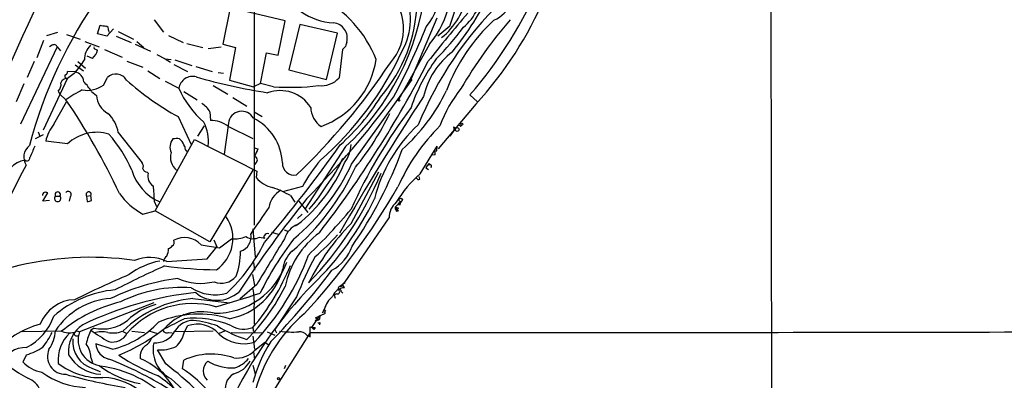
# Model space of a CAD drawing. Extents: x 1 to 1132, y 3 to 926.
# Drawn here: x 441 to 594, y 381 to 437 of the extents above; entities that cross this region are included whole.
import ezdxf

# ---------------------------------------------------------------- set-up
doc = ezdxf.new("R2010")
doc.units = 0
doc.header["$MEASUREMENT"] = 0
doc.layers.add('MAIN', color=5, linetype='CONTINUOUS')

msp = doc.modelspace()

# ---------------------------------------------------------------- linework, layer by layer
at = {"layer": 'MAIN'}
for p, q in [((477.4353, 489.3733), (477.3507, 405.384)), ((557.53, 478.3667), (558.1227, 114.2153)), ((473.6253, 439.166), (472.5247, 433.4933)), ((482.1767, 437.134), (473.6253, 439.166)), ((461.8567, 437.3033), (463.296, 435.356)), ((505.714, 437.5573), (501.4807, 427.482)), ((453.0513, 435.102), (453.4747, 436.4567)), ((455.5067, 435.864), (454.4907, 434.7633)), ((481.076, 431.8), (482.1767, 437.134)), ((484.4627, 436.5413), (482.7693, 429.514)), ((490.3047, 435.1867), (484.4627, 436.5413)), ((507.746, 436.2873), (505.8833, 434.7633)), ((445.1773, 434.848), (446.8707, 435.356)), ((448.2253, 435.0173), (450.342, 434.2553)), ((454.4907, 434.7633), (453.0513, 435.102)), ((454.7447, 435.6947), (454.8293, 435.356)), ((455.93, 434.7633), (458.3007, 433.7473)), ((456.2687, 435.4407), (458.6393, 434.2553)), ((464.058, 434.848), (466.344, 433.7473)), ((488.6113, 427.99), (490.3047, 435.1867)), ((446.786, 433.07), (441.1133, 421.0473)), ((444.6693, 434.086), (443.6533, 431.3767)), ((446.024, 433.324), (445.6007, 433.07)), ((446.786, 433.07), (447.294, 432.4773)), ((451.104, 433.9167), (453.3053, 433.07)), ((452.7127, 432.7313), (453.0513, 432.562)), ((458.8933, 433.4933), (461.264, 432.3927)), ((459.1473, 433.9167), (460.248, 432.9853)), ((459.8247, 433.2393), (460.248, 432.9853)), ((466.9367, 433.578), (469.392, 432.9853)), ((470.2387, 432.816), (472.2707, 433.07)), ((472.5247, 433.4933), (474.472, 432.9853)), ((474.472, 432.9853), (473.5407, 427.9053)), ((491.5747, 433.1547), (491.0667, 432.6467)), ((504.6133, 433.4933), (499.7873, 424.8573)), ((452.2893, 431.292), (451.4427, 431.6307)), ((454.152, 432.6467), (456.8613, 431.4613)), ((462.28, 431.8847), (463.55, 431.2073)), ((463.55, 431.2073), (464.4813, 431.1227)), ((463.55, 431.2073), (464.3967, 430.6993)), ((478.3667, 427.3973), (479.298, 432.1387)), ((479.298, 432.1387), (481.076, 431.8)), ((491.0667, 432.6467), (490.5587, 428.244)), ((443.23, 430.784), (442.1293, 428.3287)), ((449.58, 430.276), (450.85, 429.3447)), ((450.0033, 430.784), (451.1887, 429.768)), ((457.6233, 430.8687), (460.0787, 429.9373)), ((464.9047, 430.3607), (467.0213, 429.26)), ((465.074, 431.038), (467.6987, 430.1913)), ((468.2913, 430.022), (470.8313, 429.26)), ((444.6693, 420.2007), (448.3947, 428.1593)), ((449.58, 429.1753), (448.3947, 429.26)), ((449.4107, 428.9213), (448.3947, 428.1593)), ((453.9827, 427.1433), (454.5753, 428.3287)), ((460.8407, 429.3447), (462.7033, 428.1593)), ((471.7627, 429.0907), (472.6093, 429.006)), ((482.7693, 429.514), (488.6113, 427.99)), ((441.6213, 427.3127), (440.436, 424.5187)), ((463.55, 427.736), (465.6667, 426.6353)), ((471.0007, 427.0587), (473.2867, 425.704)), ((473.5407, 427.9053), (477.266, 426.8893)), ((478.3667, 427.3973), (477.266, 426.8893)), ((480.3987, 426.8893), (478.3667, 427.3973)), ((492.506, 414.8667), (501.904, 427.99)), ((446.9553, 426.212), (447.2093, 425.704)), ((447.2093, 425.704), (448.1407, 424.8573)), ((452.12, 426.1273), (452.882, 425.5347)), ((466.4287, 426.1273), (468.5453, 424.8573)), ((474.0487, 425.196), (476.25, 423.8413)), ((510.8787, 425.6193), (512.064, 424.5187)), ((446.278, 421.0473), (448.2253, 424.5187)), ((511.81, 424.18), (505.968, 417.2373)), ((465.582, 422.2327), (467.614, 417.9147)), ((470.4927, 422.9947), (470.5773, 421.64)), ((477.3507, 422.9947), (478.6207, 422.2327)), ((468.63, 419.1847), (469.646, 420.7933)), ((473.3713, 421.2167), (472.694, 416.3907)), ((473.3713, 420.7087), (477.1813, 418.846)), ((508.3387, 420.624), (508.4233, 420.0313)), ((508.6773, 420.4547), (508.5927, 420.2853)), ((509.3547, 420.7933), (509.1007, 420.878)), ((443.3993, 418.846), (444.6693, 419.4387)), ((443.8227, 419.862), (444.0767, 419.1847)), ((456.2687, 419.7773), (459.994, 415.036)), ((507.8307, 419.1847), (508.5927, 420.2853)), ((448.3947, 417.9993), (445.008, 418.4227)), ((462.026, 407.5853), (468.122, 418.6767)), ((464.9893, 418.7613), (464.7353, 418.7613)), ((468.122, 418.6767), (477.774, 413.766)), ((477.3507, 417.4067), (477.9433, 417.2373)), ((491.5747, 417.576), (485.2247, 407.8393)), ((503.174, 413.3427), (505.7987, 417.6607)), ((505.714, 416.8987), (505.7987, 417.6607)), ((505.46, 416.306), (505.0367, 416.2213)), ((477.6893, 415.1207), (477.4353, 414.782)), ((504.2747, 414.6973), (504.0207, 414.274)), ((504.2747, 414.6973), (504.698, 414.782)), ((504.5287, 414.9513), (504.698, 414.782)), ((504.8673, 414.4433), (504.7827, 414.274)), ((460.756, 413.5967), (460.9253, 413.4273)), ((477.1813, 413.9353), (470.4927, 402.7593)), ((477.774, 413.766), (477.6893, 412.75)), ((492.4213, 405.638), (496.7393, 413.6813)), ((503.0893, 412.496), (503.0047, 412.9193)), ((504.0207, 414.274), (504.444, 414.02)), ((484.886, 411.3953), (481.7533, 410.5487)), ((444.5847, 409.1093), (445.3467, 410.3793)), ((446.532, 409.8713), (447.2093, 409.8713)), ((448.818, 409.7867), (448.6487, 409.1093)), ((451.358, 409.8713), (452.0353, 409.956)), ((451.358, 409.8713), (451.4427, 409.0247)), ((452.12, 409.194), (452.0353, 409.956)), ((483.0233, 409.956), (483.7007, 408.94)), ((445.6007, 409.194), (444.5847, 409.1093)), ((461.8567, 409.1093), (462.1953, 408.2627)), ((484.2933, 409.1093), (485.7327, 407.3313)), ((499.2793, 408.178), (500.2107, 409.0247)), ((499.7873, 408.7707), (500.2107, 409.0247)), ((499.9567, 408.432), (499.7873, 408.7707)), ((460.0787, 407.0773), (462.026, 407.5853)), ((470.4927, 402.7593), (462.026, 407.5853)), ((484.124, 406.4), (484.8013, 407.0773)), ((499.2793, 408.178), (499.5333, 407.7547)), ((499.2793, 407.8393), (499.5333, 407.7547)), ((499.7873, 408.0087), (499.5333, 407.7547)), ((484.124, 405.4687), (483.7853, 405.2147)), ((491.4053, 396.4093), (498.348, 406.4847)), ((477.1813, 404.7913), (477.52, 400.3887)), ((480.06, 404.2833), (481.076, 403.9447)), ((482.0073, 404.622), (482.6847, 404.368)), ((469.138, 402.336), (472.0167, 401.828)), ((471.0853, 403.098), (471.5933, 401.9973)), ((472.0167, 401.828), (473.8793, 403.2673)), ((478.1973, 403.5213), (479.044, 403.352)), ((470.0693, 400.1347), (471.5933, 401.9973)), ((477.266, 399.542), (477.4353, 398.3567)), ((477.0967, 397.6793), (477.4353, 395.986)), ((477.774, 396.1553), (475.1493, 393.8693)), ((491.49, 396.4093), (490.728, 395.9013)), ((490.8127, 395.8167), (491.1513, 395.986)), ((491.49, 396.4093), (491.4053, 396.4093)), ((490.22, 394.716), (489.7967, 394.5467)), ((489.7967, 394.5467), (489.966, 394.0387)), ((490.8973, 395.0547), (491.1513, 394.8007)), ((461.772, 393.2767), (450.2573, 388.7893)), ((467.868, 393.954), (473.5407, 393.2767)), ((483.9547, 394.208), (480.568, 389.128)), ((466.5133, 391.4987), (466.2593, 391.3293)), ((477.3507, 392.2607), (477.3507, 389.9747)), ((486.918, 390.9907), (488.442, 391.668)), ((488.2727, 392.3453), (487.934, 391.668)), ((488.442, 392.0913), (488.2727, 391.922)), ((488.442, 391.668), (488.2727, 391.922)), ((486.3253, 389.4667), (487.5953, 391.3293)), ((486.8333, 390.5673), (487.172, 390.7367)), ((487.172, 390.7367), (486.918, 390.9907)), ((487.172, 390.7367), (487.5107, 390.7367)), ((487.5953, 391.3293), (487.5107, 390.7367)), ((487.5953, 390.2287), (487.5107, 389.89)), ((447.4633, 388.874), (441.3673, 388.7893)), ((449.834, 388.9587), (450.2573, 388.7893)), ((452.5433, 389.382), (452.0353, 389.0433)), ((456.8613, 388.874), (457.6233, 388.5353)), ((458.3853, 388.874), (460.3327, 388.7047)), ((461.01, 388.9587), (462.3647, 388.5353)), ((463.4653, 389.2973), (463.2113, 389.0433)), ((464.058, 388.7047), (464.6507, 388.62)), ((471.0007, 388.874), (465.074, 388.7893)), ((466.5133, 388.62), (467.0213, 389.7207)), ((472.7787, 388.874), (471.932, 388.5353)), ((473.7947, 388.7047), (478.79, 388.62)), ((477.266, 388.874), (477.52, 388.7893)), ((486.0713, 388.7047), (479.1287, 377.698)), ((479.3827, 388.7893), (480.568, 388.2813)), ((480.568, 389.128), (480.822, 388.62)), ((486.0713, 388.0273), (486.0713, 389.5513)), ((486.0713, 389.5513), (486.3253, 389.4667)), ((486.3253, 389.4667), (486.8333, 389.4667)), ((486.3253, 389.4667), (486.664, 389.128)), ((486.3253, 389.4667), (486.664, 389.128)), ((486.8333, 389.4667), (486.664, 389.128)), ((486.8333, 389.4667), (486.664, 389.128)), ((455.3373, 386.08), (452.7973, 386.9267)), ((477.1813, 388.112), (477.4353, 386.08)), ((477.4353, 385.9107), (479.044, 387.1807)), ((479.044, 387.1807), (479.552, 386.842)), ((485.5633, 388.2813), (486.0713, 388.0273)), ((463.6347, 383.794), (462.3647, 385.9953)), ((477.266, 385.6567), (477.4353, 384.556)), ((442.0447, 385.2333), (441.452, 384.1327)), ((452.0353, 384.81), (452.2893, 384.048)), ((466.2593, 383.032), (466.4287, 384.3867)), ((452.2893, 383.1167), (453.4747, 382.6087)), ((477.1813, 383.6247), (477.52, 382.27)), ((482.2613, 383.54), (482.0073, 383.032))]:
    msp.add_line(p, q, dxfattribs=at)
for centre, radius in [((499.872, 424.7727), 0.1197), ((508.889, 420.2431), 0.2993), ((509.6298, 421.0686), 0.1496), ((500.1259, 409.2787), 0.2677), ((499.5756, 407.6277), 0.1338), ((481.1606, 381.5081), 0.1693)]:
    msp.add_circle(centre, radius, dxfattribs=at)
for centre, radius, start, end in [((-88.4385, 678.6743), 577.504, 331.1536129, 338.4371073), ((484.4312, 444.9375), 24.8678, 339.644262, 15.974386), ((511.6549, 443.2455), 6.7096, 296.073936, 68.664955), ((495.1581, 443.1976), 11.3569, 321.981787, 28.684102), ((-194.5656, 722.8093), 698.2149, 331.4670664, 336.8043576), ((493.7365, 442.713), 14.2586, 319.713782, 17.665893), ((460.5176, 469.3844), 66.7205, 319.008514, 337.078966), ((492.7488, 435.9255), 7.8409, 317.365617, 50.319332), ((465.3346, 466.3267), 54.6999, 321.543905, 333.448018), ((504.8379, 442.2206), 7.9051, 309.467589, 1.179329), ((512.9589, 399.0349), 72.9318, 144.763304, 165.134755), ((478.8685, 424.2013), 18.7702, 21.638162, 62.001976), ((464.5292, 446.6449), 39.7046, 312.934896, 352.97758), ((491.4136, 437.382), 10.2202, 331.320951, 25.554622), ((499.4408, 443.198), 11.1798, 308.996931, 350.135532), ((467.6321, 464.4659), 59.7883, 317.638261, 336.744231), ((479.2027, 440.5893), 23.4704, 319.288396, 358.592265), ((556.1144, 399.0237), 57.6193, 134.533183, 157.619362), ((490.2486, 446.4747), 9.6942, 234.593413, 266.826923), ((661.4262, 308.255), 199.2068, 139.238576, 142.041955), ((568.1685, 392.8018), 67.7044, 138.906382, 150.018262), ((496.248, 648.0218), 215.8457, 258.57026, 258.799443), ((454.3025, 435.8263), 0.4614, 343.426842, 87.66472), ((489.5041, 434.4744), 2.3302, 343.997187, 84.88126), ((392.3971, 481.5176), 120.5494, 332.192337, 337.919859), ((474.4497, 462.3666), 44.0803, 315.018658, 323.453652), ((534.1343, 416.1022), 28.7635, 132.765224, 159.241797), ((446.3203, 432.943), 0.4827, 15.254078, 127.87186), ((454.2611, 431.0499), 3.2418, 135.453658, 180.21032), ((452.7126, 432.943), 0.2116, 143.124688, 270.027065), ((660.9666, 391.1728), 174.5167, 165.851148, 166.080355), ((450.7508, 433.0787), 2.3578, 310.731237, 347.34125), ((453.8949, 453.9199), 51.1923, 311.297173, 335.237117), ((529.1561, 414.2734), 28.9874, 144.254768, 161.081008), ((515.2444, 422.8137), 11.8406, 126.693276, 167.555379), ((438.3707, 438.9808), 14.9357, 317.660638, 327.872871), ((413.3705, 486.9074), 102.0727, 313.749657, 326.530302), ((351.6932, 508.9055), 171.4932, 322.370024, 332.900503), ((483.3078, 433.0863), 13.1556, 289.802827, 351.415956), ((448.259, 427.2621), 0.9074, 81.399297, 165.974477), ((448.3196, 428.5095), 0.3582, 137.387357, 282.103695), ((447.9459, 429.1923), 0.4539, 284.039305, 8.578205), ((449.3086, 427.5699), 1.6282, 2.865744, 80.404618), ((455.8918, 426.9607), 1.8986, 29.836964, 133.900961), ((467.828, 426.2951), 2.1879, 75.495025, 171.054738), ((491.9839, 508.7782), 83.7607, 253.629383, 261.405937), ((487.774, 430.8435), 3.8095, 263.477935, 316.970023), ((445.9393, 427.2563), 1.457, 314.213043, 8.911499), ((451.4161, 430.7299), 4.4103, 260.401417, 305.587816), ((444.5113, 421.4325), 8.9406, 31.675852, 44.072812), ((487.4286, 461.7482), 45.1525, 228.5492, 241.063482), ((479.5399, 432.8588), 15.2052, 204.160944, 228.984509), ((483.0032, 462.4981), 35.7039, 265.81672, 276.978798), ((524.7299, 414.1865), 19.6518, 140.693423, 160.354864), ((462.3026, 404.1327), 25.1012, 117.581012, 124.346267), ((456.4172, 425.8216), 3.5468, 184.639685, 240.301604), ((481.3733, 420.6064), 5.6809, 32.658931, 109.60362), ((380.7379, 512.7694), 147.1264, 315.437485, 323.512325), ((822.8743, 214.8998), 382.3342, 146.600381, 150.337361), ((468.6671, 442.7406), 33.2749, 311.528195, 328.350862), ((480.912, 438.8974), 29.1862, 311.838042, 334.422317), ((363.9124, 367.2217), 102.0601, 24.963165, 34.382991), ((467.783, 421.555), 3.0684, 27.982309, 62.017691), ((489.8761, 423.7733), 3.7215, 181.559804, 235.434545), ((570.4893, 372.5723), 85.6643, 143.379581, 155.68906), ((451.2497, 418.971), 5.0834, 9.12656, 47.865589), ((475.4368, 420.9939), 2.0775, 28.29702, 173.843461), ((473.6024, 414.6893), 8.1583, 2.435618, 63.316227), ((460.2636, 441.142), 42.3732, 320.79618, 334.261312), ((451.1979, 417.0471), 6.3409, 140.886637, 167.470604), ((463.7714, 418.4089), 6.5105, 353.400806, 27.211706), ((470.5912, 417.0249), 4.6151, 52.958778, 90.172566), ((518.7005, 403.8808), 23.313, 132.885091, 166.184126), ((527.9437, 398.8773), 30.8568, 134.744888, 156.237997), ((550.828, 505.1793), 94.6305, 243.32033, 243.54954), ((509.4394, 420.878), 0.1197, 225, 45.033843), ((452.9375, 413.165), 6.6338, 73.430555, 133.219456), ((436.9249, 404.2041), 23.5636, 24.391875, 40.550657), ((443.8858, 415.9427), 2.2934, 128.186133, 212.890437), ((887.4333, 226.2719), 483.6021, 156.686821, 156.916004), ((466.3446, 417.4946), 2.048, 141.793277, 204.518973), ((465.3931, 418.0514), 0.8167, 41.445945, 119.63176), ((462.8839, 416.0902), 4.0003, 21.803537, 38.712151), ((467.2088, 417.4167), 0.6312, 165.382563, 252.71908), ((314.1092, 542.8345), 216.38, 319.627955, 324.710499), ((486.8759, 418.2532), 5.5557, 324.614098, 356.506909), ((442.0845, 415.8279), 0.4714, 231.442702, 6.675753), ((466.8969, 415.9126), 2.5241, 163.139429, 231.569557), ((774.0533, 289.6279), 322.4365, 156.686244, 156.915397), ((477.3295, 415.5229), 0.5396, 311.815173, 78.69215), ((436.2699, 440.7397), 68.3114, 325.534916, 339.800727), ((505.5447, 501.5486), 84.6501, 269.885341, 270.114592), ((504.5297, 416.4755), 0.9456, 349.674018, 26.586729), ((556.3728, 353.3602), 129.8173, 151.804086, 156.334349), ((442.3241, 411.8315), 3.6668, 98.36434, 178.878014), ((459.2691, 414.5006), 0.9012, 333.941047, 36.449005), ((483.6301, 415.0219), 1.8769, 179.569557, 279.959172), ((457.5978, 430.8814), 39.1575, 310.980307, 335.041961), ((462.7623, 428.6084), 32.7647, 309.337281, 335.202887), ((469.1888, 424.3897), 24.1053, 308.285627, 337.167695), ((505.0216, 400.5445), 22.8732, 139.302524, 151.680379), ((470.804, 424.861), 22.2744, 323.077577, 335.991074), ((504.2322, 414.9938), 0.2995, 278.157154, 351.842846), ((504.698, 414.5703), 0.2117, 323.124688, 90), ((465.784, 416.0336), 7.6905, 195.833542, 245.695516), ((460.8345, 414.4068), 0.8139, 201.787031, 264.465227), ((462.5734, 412.9495), 1.716, 163.832619, 238.910266), ((446.2358, 434.8347), 55.1653, 315.849089, 337.166195), ((513.9674, 400.4326), 16.8276, 129.897077, 149.631337), ((1054.4678, 452.6461), 594.2082, 183.9725717, 184.2017465), ((481.3249, 415.9306), 4.8305, 221.181016, 256.890697), ((403.2107, 467.302), 111.5604, 317.256021, 329.874743), ((467.202, 424.5837), 25.1011, 318.15802, 328.531015), ((502.92, 412.8349), 0.3788, 206.598874, 296.54476), ((445.05, 409.9985), 0.5516, 122.451277, 184.418621), ((444.9235, 409.5337), 0.9456, 63.413271, 100.325982), ((446.8706, 409.5206), 0.4876, 133.994331, 45.997215), ((446.8707, 410.1253), 0.4234, 323.124688, 216.867191), ((448.4899, 410.1359), 0.4792, 313.215636, 136.784365), ((451.6694, 410.1313), 0.4057, 334.401262, 219.859822), ((465.3595, 416.7215), 10.9953, 215.767927, 241.29655), ((483.5701, 407.3842), 3.9968, 121.20592, 169.780676), ((472.9421, 391.4857), 21.0424, 61.374024, 69.738201), ((409.4519, 578.452), 174.5533, 283.919686, 284.148845), ((633.1775, 291.1285), 189.234, 141.266227, 146.718938), ((453.7296, 429.827), 46.9823, 314.218187, 334.293636), ((501.4421, 406.572), 3.0953, 130.090922, 181.616171), ((500.9128, 408.373), 0.9579, 137.132054, 176.468811), ((1494.2282, -292.4307), 1232.9355, 145.3768841, 145.6060695), ((417.0554, 471.1998), 98.461, 314.296113, 319.946061), ((583.9792, 408.0086), 84.7001, 179.885408, 180.114524), ((541.8558, 535.0857), 133.8593, 251.453817, 251.683013), ((468.1878, 403.3053), 5.8896, 304.32334, 34.651469), ((485.2873, 402.3564), 3.3226, 110.494487, 164.088476), ((520.4061, 378.635), 38.8884, 136.0229, 152.802527), ((474.5836, 403.5384), 2.3118, 286.340308, 12.25972), ((479.1074, 403.5848), 0.2413, 127.862488, 254.765709), ((479.4757, 403.4284), 0.6221, 75.000949, 146.108134), ((495.8278, 393.0178), 13.9351, 126.644334, 168.413164), ((465.7307, 425.5761), 32.7944, 310.051996, 318.532894), ((463.7193, 402.844), 1.1516, 287.103826, 323.975919), ((464.3543, 402.717), 0.625, 298.307585, 28.295169), ((466.5717, 399.8639), 3.5634, 43.928899, 117.89259), ((454.6974, 414.5712), 27.0216, 312.974584, 333.879592), ((474.4294, 407.0151), 3.788, 261.649783, 295.844622), ((477.2091, 405.3155), 2.0483, 236.572154, 298.844862), ((2257.9028, -679.7703), 2080.0179, 148.6216741, 148.8508608), ((526.0231, 371.0617), 53.3175, 142.8406, 153.56139), ((461.6335, 401.643), 2.4266, 333.440229, 2.368939), ((465.2114, 401.0567), 10.0261, 338.764852, 1.50485), ((448.2433, 414.6098), 40.0566, 316.78333, 339.722195), ((485.8272, 398.2387), 3.9995, 129.609128, 175.880701), ((486.0573, 404.3963), 6.9312, 299.38243, 340.494532), ((451.9411, 352.3983), 47.9765, 81.770116, 104.814463), ((544.1394, 222.3554), 194.2257, 114.54215, 117.066918), ((465.0875, 388.087), 11.9493, 101.509289, 126.606272), ((461.1265, 394.4915), 5.8665, 62.844413, 113.271689), ((464.397, 399.6265), 1.1043, 122.481141, 175.595723), ((472.0858, 461.1466), 62.708, 262.098494, 269.472701), ((361.0888, 1966.2163), 1569.8689, 273.7514946, 273.9806821), ((471.2603, 403.4859), 11.8182, 269.562214, 340.940763), ((449.4688, 412.834), 36.2493, 319.862268, 337.76786), ((533.433, 375.2691), 52.9791, 151.592545, 159.054561), ((530.3283, 229.2075), 183.3566, 113.245723, 116.158218), ((471.372, 401.4769), 10.8741, 281.504098, 344.254145), ((390.6108, 473.2677), 124.0259, 316.098329, 322.84346), ((469.6751, 364.3224), 33.0296, 97.266614, 116.217503), ((469.0735, 405.0948), 8.7704, 245.935758, 283.830105), ((472.2994, 399.2581), 2.9077, 247.14398, 320.925353), ((534.2609, 349.2824), 66.9229, 135.5408, 154.794415), ((491.5323, 395.8591), 0.5518, 94.396316, 147.536771), ((492.1686, 396.5229), 1.1616, 198.448987, 228.91987), ((457.2808, 378.6667), 16.7113, 95.218982, 131.178313), ((473.7273, 342.5706), 52.5964, 95.932292, 115.885236), ((466.1604, 374.2977), 21.399, 86.104995, 116.51464), ((471.2853, 401.2018), 6.6581, 236.536908, 285.971165), ((471.5858, 398.8675), 5.1683, 230.398824, 311.051497), ((406.9835, 613.6359), 230.1572, 286.259296, 288.046081), ((453.9443, 409.9457), 31.5705, 314.953801, 333.414171), ((466.5378, 393.3613), 10.8688, 354.188117, 11.685738), ((491.4661, 393.6058), 2.0424, 91.70588, 160.346931), ((490.347, 395.0124), 0.3224, 246.806076, 66.799076), ((490.7068, 395.5204), 0.3147, 70.332702, 222.282263), ((490.6433, 395.1111), 0.2602, 347.480746, 130.589353), ((449.6383, 387.9457), 5.8408, 91.402922, 159.672434), ((455.7692, 382.9628), 11.0126, 93.570882, 147.012252), ((462.1814, 370.8678), 23.2561, 103.867859, 129.262244), ((469.5156, 376.1261), 17.9039, 95.280103, 134.213173), ((467.8217, 379.6387), 13.5335, 74.563161, 138.9001), ((464.4218, 383.7038), 9.6012, 103.928416, 134.368296), ((492.0503, 391.2695), 3.9278, 129.674085, 164.103895), ((468.7437, 375.2627), 16.2813, 72.864516, 112.420466), ((469.2287, 384.2719), 7.6467, 75.292973, 138.91318), ((500.6249, 373.3836), 23.8958, 130.392224, 166.902279), ((551.8149, 455.7182), 89.8026, 224.885408, 225.114592), ((447.9273, 375.9207), 14.5498, 105.000921, 138.890164), ((437.7228, 394.3397), 9.0978, 298.362519, 340.111483), ((453.5129, 385.7425), 4.975, 123.523333, 185.874579), ((453.8701, 395.4454), 6.2069, 257.657024, 308.194297), ((451.8836, 400.1852), 14.5219, 283.758353, 317.172436), ((83.9993, 1152.0392), 851.9212, 296.4504598, 296.6796487), ((467.9126, 387.3419), 3.2256, 89.287703, 151.642582), ((468.0947, 376.2058), 14.7008, 66.828277, 96.17539), ((468.5468, 385.4903), 4.497, 41.170104, 109.829517), ((465.8402, 372.6522), 18.0392, 71.118191, 83.274892), ((486.8965, 391.7536), 1.188, 266.950457, 301.131662), ((487.426, 390.3556), 0.2116, 216.85365, 323.14635), ((432.0959, 395.8779), 15.6667, 322.859179, 332.75079), ((440.9866, 389.2972), 5.5557, 324.614098, 356.506909), ((452.6452, 384.449), 5.7184, 133.163994, 185.723654), ((448.7333, 392.1978), 3.5582, 249.088504, 280.97487), ((449.8764, 388.62), 0.4733, 169.691906, 296.559637), ((454.0684, 387.4927), 4.0256, 161.210836, 259.073027), ((462.6065, 384.0421), 11.6945, 154.681323, 165.719923), ((466.0207, 407.9361), 23.5059, 233.489295, 241.568395), ((453.7733, 384.3734), 4.4211, 78.430318, 106.153315), ((455.4904, 392.3031), 3.693, 257.005383, 291.79075), ((455.3795, 389.7632), 2.5578, 257.578099, 331.310701), ((443.7449, 414.9339), 32.3439, 292.94347, 307.568506), ((462.0032, 390.6218), 3.5334, 266.248271, 330.352868), ((463.7616, 389.1915), 0.5699, 195.072595, 301.33616), ((462.2093, 389.763), 4.4532, 312.946181, 345.127427), ((480.9561, 403.765), 16.8323, 236.550012, 253.764385), ((475.7905, 392.6118), 5.6747, 227.160891, 286.848853), ((475.7977, 393.0694), 3.8593, 240.192509, 291.009051), ((476.3357, 389.0435), 0.9456, 349.674018, 26.586729), ((483.2779, 405.144), 16.3862, 263.172849, 273.552713), ((484.4372, 387.3076), 1.4887, 40.848846, 95.547065), ((518.761, 37896.1524), 37507.4619, 269.95006379, 270.17924653), ((453.4471, 387.1906), 4.2352, 173.245825, 254.134881), ((448.0846, 384.5833), 3.9572, 3.284158, 36.312451), ((455.3152, 387.0287), 2.52, 182.319781, 258.882697), ((459.4275, 388.5263), 2.1425, 300.100131, 339.423297), ((466.7423, 386.055), 5.0781, 168.17073, 243.561095), ((498.169, 375.4704), 21.6825, 147.044827, 165.456223), ((452.6774, 401.1806), 22.2074, 224.964608, 241.889905), ((441.8226, 382.3831), 3.9571, 86.782502, 161.713859), ((439.6516, 393.6751), 8.7744, 285.827089, 304.208942), ((448.051, 384.9566), 2.7728, 156.099195, 271.853873), ((462.0426, 384.8384), 2.3954, 130.026377, 184.734046), ((462.8833, 391.4663), 5.4955, 264.585072, 295.431968), ((470.7336, 375.118), 10.2196, 70.065176, 114.912778), ((474.6505, 388.5102), 3.8095, 263.481095, 316.971049), ((445.2217, 387.5431), 5.0835, 222.135247, 260.872506), ((453.4465, 392.302), 10.6343, 232.381279, 272.433338), ((453.911, 388.379), 6.2037, 210.468776, 266.750035), ((433.7397, 330.9467), 57.6084, 58.344386, 68.5256), ((474.8107, 413.2328), 33.6064, 236.686328, 248.263049), ((455.1673, 374.2188), 11.3472, 359.184502, 66.701759), ((437.4043, 348.4022), 44.0524, 45.016094, 53.45625), ((471.52, 382.6954), 2.045, 131.909952, 224.815757), ((473.9043, 390.5163), 7.3309, 239.231268, 273.777683), ((473.2867, 386.0377), 3.8811, 283.884072, 333.434289), ((472.8865, 387.6844), 4.7276, 288.508915, 319.923341), ((451.6347, 392.2893), 12.1442, 233.524811, 267.895318), ((462.5929, 396.0352), 15.5689, 233.376821, 259.12398), ((451.3159, 365.8028), 17.784, 43.841951, 83.027675), ((456.5176, 367.8905), 18.0046, 38.657423, 57.243684), ((475.4456, 380.0263), 2.5576, 118.684479, 204.443584), ((440.9955, 378.3696), 3.4457, 23.254048, 69.290792), ((470.8985, 463.5705), 84.5072, 254.377377, 260.787577), ((453.7118, 372.239), 9.4401, 45.463939, 88.869808), ((446.1212, 358.773), 28.3565, 39.386904, 55.052011), ((525.4203, 444.7604), 87.8318, 226.067165, 230.292485)]:
    msp.add_arc(centre, radius, start, end, dxfattribs=at)

doc.saveas('drawing.dxf')
